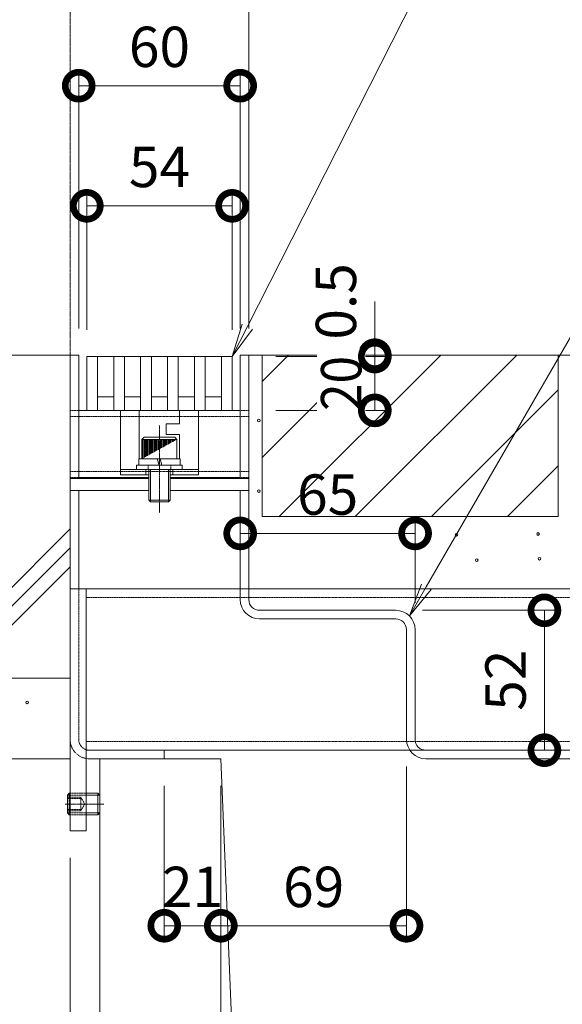
# Model space of a CAD drawing. Extents: x 1128706 to 1132122, y 341728 to 343398.
# Drawn here: x 1131039 to 1131241, y 342010 to 342376 of the extents above; entities that cross this region are included whole.
import ezdxf
from ezdxf import colors
from ezdxf.entities.mleader import LeaderData, LeaderLine
from ezdxf.math import Vec2, Vec3

# ---------------------------------------------------------------- set-up
doc = ezdxf.new("R2010")
doc.units = 0
doc.header["$LTSCALE"] = 0.1
for name, pattern in [('2点鎖線（断面）', [6.773333, 3.386667, -0.846667, 0.423333, -0.846667, 0.423333, -0.846667]), ('中心線（短）', [6.773333, 4.233333, -0.846667, 0.846667, -0.846667]), ('点線（標準）', [1.693333, 0.846667, -0.846667])]:
    doc.linetypes.add(name, pattern=pattern)
doc.layers.get('0').update_dxf_attribs({"lineweight": 9})
doc.layers.get('Defpoints').update_dxf_attribs({"lineweight": 9})
for name, color, linetype, lineweight in [('(K)寸法', 7, 'Continuous', 9), ('(K)引出線', 7, 'Continuous', 9), ('アンカー', 30, 'Continuous', 9), ('スリット蓋', 3, 'Continuous', 9), ('ボルト固定金具類', 6, 'Continuous', 9), ('モルタル', 7, 'Continuous', 9), ('六角穴付止めねじ', 30, 'Continuous', 9), ('敷地境界線', 7, 'Continuous', 9), ('枠', 4, 'Continuous', 9), ('角パイプ（蓋受け）', 211, 'Continuous', 9), ('角パイプ（補強梁）', 211, 'Continuous', 9), ('躯体', 2, 'Continuous', 9), ('Ｕ字溝', 6, 'Continuous', 9)]:
    doc.layers.add(name, color=color, linetype=linetype, lineweight=lineweight)
doc.styles.add('(K)MSゴシック', font='txt')
doc.styles.add('文字_異尺度_H3.0', font='txt', dxfattribs={"height": 3})
doc.dimstyles.new('KAD-1', dxfattribs={"dimtxt": 3, "dimasz": 4, "dimexe": 1, "dimexo": 2, "dimgap": 1, "dimtad": 1, "dimdec": 1, "dimdsep": 46, "dimtxsty": '(K)MSゴシック', "dimblk": 'DOTSMALL', "dimcen": 0, "dimclrd": 7, "dimclre": 256, "dimclrt": 2, "dimadec": 0, "dimazin": 0, "dimtfac": 1, "dimtdec": 1, "dimtmove": 0, "dimatfit": 3, "dimldrblk": 'DOTSMALL', "dimfxl": 1, "dimtfill": 1, "dimlwd": 9, "dimlwe": -1, "dimarcsym": 0})

# ---------------------------------------------------------------- blocks, each defined once
blk = doc.blocks.new('_Open')
at = {"color": 0, "linetype": 'ByBlock', "lineweight": -2}
for p, q in [((-1, 0.167), (0, 0)), ((-1, -0.167), (0, 0)), ((0, 0), (-1, 0))]:
    blk.add_line(p, q, dxfattribs=at)
blk = doc.blocks.new('_DotSmall')
at = {"color": 0, "linetype": 'ByBlock', "const_width": 0.5}
blk.add_lwpolyline([(-0.0625, 0, 1), (0.0625, 0, 1)], format="xyb", close=True, dxfattribs=at)
blk = doc.blocks.new('*D24')
at = {"layer": '(K)寸法', "transparency": 16777216}
for p, q in [((1131188.96, 342156.81), (1131239.21, 342156.81)), ((1131244.21, 342104.82), (1131239.21, 342104.82))]:
    blk.add_line(p, q, dxfattribs=at)
at = {"layer": '(K)寸法', "color": 7, "lineweight": 9, "transparency": 16777216}
blk.add_line((1131234.21, 342156.81), (1131234.21, 342104.82), dxfattribs=at)
at = {"layer": 'Defpoints', "color": 0, "linetype": 'Continuous', "lineweight": 9, "transparency": 16777216}
for p in [(1131178.96, 342156.81), (1131234.21, 342104.82), (1131234.21, 342104.82)]:
    blk.add_point(p, dxfattribs=at)
at = {"layer": '(K)寸法', "color": 7, "linetype": 'Continuous', "lineweight": 9, "transparency": 16777216, "xscale": 20, "yscale": 20, "zscale": 20}
for p, rotation in [((1131234.21, 342156.81), 90), ((1131234.21, 342104.82), 270)]:
    blk.add_blockref('_DotSmall', p, dxfattribs=dict(at, rotation=rotation))
at = {"layer": '(K)寸法', "color": 2, "linetype": 'Continuous', "lineweight": 9, "transparency": 16777216, "insert": (1131221.71, 342130.82), "char_height": 15, "attachment_point": 5, "rotation": 90, "style": '(K)MSゴシック', "bg_fill": 3, "box_fill_scale": 1.1, "bg_fill_color": 256, "bg_fill_true_color": 13158600, "bg_fill_transparency": 0}
blk.add_mtext('52', dxfattribs=at)
blk = doc.blocks.new('*D25')
at = {"layer": '(K)寸法', "transparency": 16777216}
for p, q in [((1131121.16, 342195.39), (1131121.16, 342190.39)), ((1131186.16, 342159.61), (1131186.16, 342190.39))]:
    blk.add_line(p, q, dxfattribs=at)
at = {"layer": '(K)寸法', "color": 7, "lineweight": 9, "transparency": 16777216}
blk.add_line((1131121.16, 342185.39), (1131186.16, 342185.39), dxfattribs=at)
at = {"layer": 'Defpoints', "color": 0, "linetype": 'Continuous', "lineweight": 9, "transparency": 16777216}
for p in [(1131121.16, 342185.39), (1131186.16, 342185.39), (1131186.16, 342149.61)]:
    blk.add_point(p, dxfattribs=at)
at = {"layer": '(K)寸法', "color": 7, "linetype": 'Continuous', "lineweight": 9, "transparency": 16777216, "xscale": 20, "yscale": 20, "zscale": 20, "rotation": 180}
blk.add_blockref('_DotSmall', (1131121.16, 342185.39), dxfattribs=at)
at = {"layer": '(K)寸法', "color": 7, "linetype": 'Continuous', "lineweight": 9, "transparency": 16777216, "xscale": 20, "yscale": 20, "zscale": 20}
blk.add_blockref('_DotSmall', (1131186.16, 342185.39), dxfattribs=at)
at = {"layer": '(K)寸法', "color": 2, "linetype": 'Continuous', "lineweight": 9, "transparency": 16777216, "insert": (1131153.66, 342197.89), "char_height": 15, "attachment_point": 5, "style": '(K)MSゴシック', "bg_fill": 3, "box_fill_scale": 1.1, "bg_fill_color": 256, "bg_fill_true_color": 13158600, "bg_fill_transparency": 0}
blk.add_mtext('65', dxfattribs=at)
blk = doc.blocks.new('*D26')
at = {"layer": '(K)寸法', "transparency": 16777216}
for p, q in [((1131134.36, 342251.12), (1131176.19, 342251.12)), ((1131134.36, 342231.12), (1131176.19, 342231.12))]:
    blk.add_line(p, q, dxfattribs=at)
at = {"layer": '(K)寸法', "color": 7, "lineweight": 9, "transparency": 16777216}
blk.add_line((1131171.19, 342231.12), (1131171.19, 342251.12), dxfattribs=at)
at = {"layer": 'Defpoints', "color": 0, "linetype": 'Continuous', "lineweight": 9, "transparency": 16777216}
for p in [(1131124.36, 342251.12), (1131171.19, 342251.12), (1131124.36, 342231.12)]:
    blk.add_point(p, dxfattribs=at)
at = {"layer": '(K)寸法', "color": 2, "linetype": 'Continuous', "lineweight": 9, "transparency": 16777216, "insert": (1131158.69, 342241.12), "char_height": 15, "attachment_point": 5, "rotation": 90, "style": '(K)MSゴシック', "bg_fill": 3, "box_fill_scale": 1.1, "bg_fill_color": 256, "bg_fill_true_color": 13158600, "bg_fill_transparency": 0}
blk.add_mtext('{\\W0.9;20}', dxfattribs=at)
at = {"layer": '(K)寸法', "color": 7, "linetype": 'Continuous', "lineweight": 9, "transparency": 16777216, "xscale": 20, "yscale": 20, "zscale": 20}
for p, rotation in [((1131171.19, 342251.12), 90), ((1131171.19, 342231.12), 270)]:
    blk.add_blockref('_DotSmall', p, dxfattribs=dict(at, rotation=rotation))
blk = doc.blocks.new('*D27')
at = {"layer": '(K)寸法', "color": 7, "lineweight": 9, "transparency": 16777216}
for p, q in [((1131171.19, 342251.62), (1131171.19, 342271.62)), ((1131171.19, 342251.12), (1131171.19, 342251.62)), ((1131171.19, 342251.12), (1131171.19, 342231.12))]:
    blk.add_line(p, q, dxfattribs=at)
at = {"layer": '(K)寸法', "transparency": 16777216}
for p, q in [((1131134.36, 342251.12), (1131176.19, 342251.12)), ((1131181.19, 342251.62), (1131176.19, 342251.62))]:
    blk.add_line(p, q, dxfattribs=at)
at = {"layer": 'Defpoints', "color": 0, "linetype": 'Continuous', "lineweight": 9, "transparency": 16777216}
for p in [(1131124.36, 342251.12), (1131171.19, 342251.62), (1131171.19, 342251.62)]:
    blk.add_point(p, dxfattribs=at)
at = {"layer": '(K)寸法', "color": 2, "linetype": 'Continuous', "lineweight": 9, "transparency": 16777216, "insert": (1131158.69, 342271.62), "char_height": 15, "attachment_point": 5, "rotation": 90, "style": '(K)MSゴシック', "bg_fill": 3, "box_fill_scale": 1.1, "bg_fill_color": 256, "bg_fill_true_color": 13158600, "bg_fill_transparency": 0}
blk.add_mtext('0.5', dxfattribs=at)
at = {"layer": '(K)寸法', "color": 7, "linetype": 'Continuous', "lineweight": 9, "transparency": 16777216, "xscale": 20, "yscale": 20, "zscale": 20}
for p, rotation in [((1131171.19, 342251.62), 270), ((1131171.19, 342251.12), 90)]:
    blk.add_blockref('_DotSmall', p, dxfattribs=dict(at, rotation=rotation))
blk = doc.blocks.new('*D32')
at = {"layer": '(K)寸法', "transparency": 16777216}
for p, q in [((1131057.96, 342409.71), (1131057.96, 342404.71)), ((1131124.36, 342261.61), (1131124.36, 342404.71))]:
    blk.add_line(p, q, dxfattribs=at)
at = {"layer": '(K)寸法', "color": 7, "lineweight": 9, "transparency": 16777216}
blk.add_line((1131124.36, 342399.71), (1131057.96, 342399.71), dxfattribs=at)
at = {"layer": 'Defpoints', "color": 0, "linetype": 'Continuous', "lineweight": 9, "transparency": 16777216}
for p in [(1131057.96, 342399.71), (1131057.96, 342399.71), (1131124.36, 342251.61)]:
    blk.add_point(p, dxfattribs=at)
at = {"layer": '(K)寸法', "color": 7, "linetype": 'Continuous', "lineweight": 9, "transparency": 16777216, "xscale": 20, "yscale": 20, "zscale": 20, "rotation": 180}
blk.add_blockref('_DotSmall', (1131057.96, 342399.71), dxfattribs=at)
at = {"layer": '(K)寸法', "color": 7, "linetype": 'Continuous', "lineweight": 9, "transparency": 16777216, "xscale": 20, "yscale": 20, "zscale": 20}
blk.add_blockref('_DotSmall', (1131124.36, 342399.71), dxfattribs=at)
at = {"layer": '(K)寸法', "color": 2, "linetype": 'Continuous', "lineweight": 9, "transparency": 16777216, "insert": (1131091.16, 342412.21), "char_height": 15, "attachment_point": 5, "style": '(K)MSゴシック', "bg_fill": 3, "box_fill_scale": 1.1, "bg_fill_color": 256, "bg_fill_true_color": 13158600, "bg_fill_transparency": 0}
blk.add_mtext('66.4', dxfattribs=at)
blk = doc.blocks.new('*D33')
at = {"layer": '(K)寸法', "transparency": 16777216}
for p, q in [((1131064.16, 342261.11), (1131064.16, 342312.15)), ((1131118.16, 342261.11), (1131118.16, 342312.15))]:
    blk.add_line(p, q, dxfattribs=at)
at = {"layer": '(K)寸法', "color": 7, "lineweight": 9, "transparency": 16777216}
blk.add_line((1131064.16, 342307.15), (1131118.16, 342307.15), dxfattribs=at)
at = {"layer": 'Defpoints', "color": 0, "linetype": 'Continuous', "lineweight": 9, "transparency": 16777216}
for p in [(1131118.16, 342307.15), (1131064.16, 342251.11), (1131118.16, 342251.11)]:
    blk.add_point(p, dxfattribs=at)
at = {"layer": '(K)寸法', "color": 7, "linetype": 'Continuous', "lineweight": 9, "transparency": 16777216, "xscale": 20, "yscale": 20, "zscale": 20, "rotation": 180}
blk.add_blockref('_DotSmall', (1131064.16, 342307.15), dxfattribs=at)
at = {"layer": '(K)寸法', "color": 7, "linetype": 'Continuous', "lineweight": 9, "transparency": 16777216, "xscale": 20, "yscale": 20, "zscale": 20}
blk.add_blockref('_DotSmall', (1131118.16, 342307.15), dxfattribs=at)
at = {"layer": '(K)寸法', "color": 2, "linetype": 'Continuous', "lineweight": 9, "transparency": 16777216, "insert": (1131091.16, 342319.65), "char_height": 15, "attachment_point": 5, "style": '(K)MSゴシック', "bg_fill": 3, "box_fill_scale": 1.1, "bg_fill_color": 256, "bg_fill_true_color": 13158600, "bg_fill_transparency": 0}
blk.add_mtext('54', dxfattribs=at)
blk = doc.blocks.new('*D34')
at = {"layer": '(K)寸法', "transparency": 16777216}
for p, q in [((1131061.16, 342261.61), (1131061.16, 342356.79)), ((1131121.16, 342261.61), (1131121.16, 342356.79))]:
    blk.add_line(p, q, dxfattribs=at)
at = {"layer": '(K)寸法', "color": 7, "lineweight": 9, "transparency": 16777216}
blk.add_line((1131061.16, 342351.79), (1131121.16, 342351.79), dxfattribs=at)
at = {"layer": 'Defpoints', "color": 0, "linetype": 'Continuous', "lineweight": 9, "transparency": 16777216}
for p in [(1131121.16, 342351.79), (1131061.16, 342251.61), (1131121.16, 342251.61)]:
    blk.add_point(p, dxfattribs=at)
at = {"layer": '(K)寸法', "color": 7, "linetype": 'Continuous', "lineweight": 9, "transparency": 16777216, "xscale": 20, "yscale": 20, "zscale": 20, "rotation": 180}
blk.add_blockref('_DotSmall', (1131061.16, 342351.79), dxfattribs=at)
at = {"layer": '(K)寸法', "color": 7, "linetype": 'Continuous', "lineweight": 9, "transparency": 16777216, "xscale": 20, "yscale": 20, "zscale": 20}
blk.add_blockref('_DotSmall', (1131121.16, 342351.79), dxfattribs=at)
at = {"layer": '(K)寸法', "color": 2, "linetype": 'Continuous', "lineweight": 9, "transparency": 16777216, "insert": (1131091.16, 342364.29), "char_height": 15, "attachment_point": 5, "style": '(K)MSゴシック', "bg_fill": 3, "box_fill_scale": 1.1, "bg_fill_color": 256, "bg_fill_true_color": 13158600, "bg_fill_transparency": 0}
blk.add_mtext('60', dxfattribs=at)
blk = doc.blocks.new('*D50')
at = {"layer": '(K)寸法', "transparency": 16777216}
for p, q in [((1131064.16, 342261.12), (1131064.16, 342312.15)), ((1131118.16, 342261.12), (1131118.16, 342312.15))]:
    blk.add_line(p, q, dxfattribs=at)
at = {"layer": '(K)寸法', "color": 7, "lineweight": 9, "transparency": 16777216}
blk.add_line((1131064.16, 342307.15), (1131118.16, 342307.15), dxfattribs=at)
at = {"layer": 'Defpoints', "color": 0, "linetype": 'Continuous', "lineweight": 9, "transparency": 16777216}
for p in [(1131118.16, 342307.15), (1131064.16, 342251.12), (1131118.16, 342251.12)]:
    blk.add_point(p, dxfattribs=at)
at = {"layer": '(K)寸法', "color": 7, "linetype": 'Continuous', "lineweight": 9, "transparency": 16777216, "xscale": 20, "yscale": 20, "zscale": 20, "rotation": 180}
blk.add_blockref('_DotSmall', (1131064.16, 342307.15), dxfattribs=at)
at = {"layer": '(K)寸法', "color": 7, "linetype": 'Continuous', "lineweight": 9, "transparency": 16777216, "xscale": 20, "yscale": 20, "zscale": 20}
blk.add_blockref('_DotSmall', (1131118.16, 342307.15), dxfattribs=at)
at = {"layer": '(K)寸法', "color": 2, "linetype": 'Continuous', "lineweight": 9, "transparency": 16777216, "insert": (1131091.16, 342319.65), "char_height": 15, "attachment_point": 5, "style": '(K)MSゴシック', "bg_fill": 3, "box_fill_scale": 1.1, "bg_fill_color": 256, "bg_fill_true_color": 13158600, "bg_fill_transparency": 0}
blk.add_mtext('54', dxfattribs=at)
blk = doc.blocks.new('*D56')
at = {"layer": '(K)寸法', "transparency": 16777216}
for p, q in [((1131182.96, 342098.82), (1131182.96, 342034.57)), ((1131113.96, 342091.62), (1131113.96, 342034.57))]:
    blk.add_line(p, q, dxfattribs=at)
at = {"layer": '(K)寸法', "color": 7, "lineweight": 9, "transparency": 16777216}
blk.add_line((1131182.96, 342039.57), (1131113.96, 342039.57), dxfattribs=at)
at = {"layer": 'Defpoints', "color": 0, "lineweight": 9, "transparency": 16777216}
for p in [(1131182.96, 342108.82), (1131113.96, 342101.62), (1131113.96, 342039.57)]:
    blk.add_point(p, dxfattribs=at)
at = {"layer": '(K)寸法', "color": 7, "lineweight": 9, "transparency": 16777216, "xscale": 20, "yscale": 20, "zscale": 20, "rotation": 180}
blk.add_blockref('_DotSmall', (1131113.96, 342039.57), dxfattribs=at)
at = {"layer": '(K)寸法', "color": 7, "lineweight": 9, "transparency": 16777216, "xscale": 20, "yscale": 20, "zscale": 20}
blk.add_blockref('_DotSmall', (1131182.96, 342039.57), dxfattribs=at)
at = {"layer": '(K)寸法', "color": 2, "lineweight": 9, "transparency": 16777216, "insert": (1131148.46, 342052.07), "char_height": 15, "attachment_point": 5, "style": '(K)MSゴシック', "bg_fill": 3, "box_fill_scale": 1.1, "bg_fill_color": 256, "bg_fill_true_color": 13158600, "bg_fill_transparency": 0}
blk.add_mtext('69', dxfattribs=at)
blk = doc.blocks.new('*D57')
at = {"layer": '(K)寸法', "transparency": 16777216}
for p, q in [((1131092.96, 342091.62), (1131092.96, 342034.57)), ((1131113.96, 342091.62), (1131113.96, 342034.57))]:
    blk.add_line(p, q, dxfattribs=at)
at = {"layer": '(K)寸法', "color": 7, "lineweight": 9, "transparency": 16777216}
blk.add_line((1131113.96, 342039.57), (1131092.96, 342039.57), dxfattribs=at)
at = {"layer": 'Defpoints', "color": 0, "lineweight": 9, "transparency": 16777216}
for p in [(1131092.96, 342101.62), (1131113.96, 342101.62), (1131092.96, 342039.57)]:
    blk.add_point(p, dxfattribs=at)
at = {"layer": '(K)寸法', "color": 2, "lineweight": 9, "transparency": 16777216, "insert": (1131103.46, 342052.07), "char_height": 15, "attachment_point": 5, "style": '(K)MSゴシック', "bg_fill": 3, "box_fill_scale": 1.1, "bg_fill_color": 256, "bg_fill_true_color": 13158600, "bg_fill_transparency": 0}
blk.add_mtext('21', dxfattribs=at)
at = {"layer": '(K)寸法', "color": 7, "lineweight": 9, "transparency": 16777216, "xscale": 20, "yscale": 20, "zscale": 20, "rotation": 180}
blk.add_blockref('_DotSmall', (1131092.96, 342039.57), dxfattribs=at)
at = {"layer": '(K)寸法', "color": 7, "lineweight": 9, "transparency": 16777216, "xscale": 20, "yscale": 20, "zscale": 20}
blk.add_blockref('_DotSmall', (1131113.96, 342039.57), dxfattribs=at)
blk = doc.blocks.new('*D58')
at = {"layer": '(K)寸法', "transparency": 16777216}
for p, q in [((1131057.96, 342064.82), (1131057.96, 341945.69)), ((1131068.96, 341960.69), (1131068.96, 341955.69))]:
    blk.add_line(p, q, dxfattribs=at)
at = {"layer": '(K)寸法', "color": 7, "lineweight": 9, "transparency": 16777216}
blk.add_line((1131068.96, 341950.69), (1131057.96, 341950.69), dxfattribs=at)
at = {"layer": 'Defpoints', "color": 0, "lineweight": 9, "transparency": 16777216}
for p in [(1131057.96, 342074.82), (1131057.96, 341950.69), (1131068.96, 341950.69)]:
    blk.add_point(p, dxfattribs=at)
at = {"layer": '(K)寸法', "color": 7, "lineweight": 9, "transparency": 16777216, "xscale": 20, "yscale": 20, "zscale": 20}
blk.add_blockref('_DotSmall', (1131068.96, 341950.69), dxfattribs=at)
at = {"layer": '(K)寸法', "color": 2, "lineweight": 9, "transparency": 16777216, "insert": (1131039.91, 341963.19), "char_height": 15, "attachment_point": 5, "style": '(K)MSゴシック', "bg_fill": 3, "box_fill_scale": 1.1, "bg_fill_color": 256, "bg_fill_true_color": 13158600, "bg_fill_transparency": 0}
blk.add_mtext('11', dxfattribs=at)
at = {"layer": '(K)寸法', "color": 7, "lineweight": 9, "transparency": 16777216, "xscale": 20, "yscale": 20, "zscale": 20, "rotation": 180}
blk.add_blockref('_DotSmall', (1131057.96, 341950.69), dxfattribs=at)
blk = doc.blocks.new('*D59')
at = {"layer": '(K)寸法', "transparency": 16777216}
for p, q in [((1131113.96, 342091.62), (1131113.96, 341945.69)), ((1131068.96, 341960.69), (1131068.96, 341955.69))]:
    blk.add_line(p, q, dxfattribs=at)
at = {"layer": '(K)寸法', "color": 7, "lineweight": 9, "transparency": 16777216}
blk.add_line((1131068.96, 341950.69), (1131113.96, 341950.69), dxfattribs=at)
at = {"layer": 'Defpoints', "color": 0, "lineweight": 9, "transparency": 16777216}
for p in [(1131113.96, 342101.62), (1131068.96, 341950.69), (1131113.96, 341950.69)]:
    blk.add_point(p, dxfattribs=at)
at = {"layer": '(K)寸法', "color": 7, "lineweight": 9, "transparency": 16777216, "xscale": 20, "yscale": 20, "zscale": 20, "rotation": 180}
blk.add_blockref('_DotSmall', (1131068.96, 341950.69), dxfattribs=at)
at = {"layer": '(K)寸法', "color": 7, "lineweight": 9, "transparency": 16777216, "xscale": 20, "yscale": 20, "zscale": 20}
blk.add_blockref('_DotSmall', (1131113.96, 341950.69), dxfattribs=at)
at = {"layer": '(K)寸法', "color": 2, "lineweight": 9, "transparency": 16777216, "insert": (1131091.46, 341963.19), "char_height": 15, "attachment_point": 5, "style": '(K)MSゴシック', "bg_fill": 3, "box_fill_scale": 1.1, "bg_fill_color": 256, "bg_fill_true_color": 13158600, "bg_fill_transparency": 0}
blk.add_mtext('45', dxfattribs=at)
blk = doc.blocks.new('*D60')
at = {"layer": '(K)寸法', "transparency": 16777216}
for p, q in [((1131113.96, 342091.62), (1131113.96, 341945.69)), ((1131353.96, 342091.62), (1131353.96, 341945.69))]:
    blk.add_line(p, q, dxfattribs=at)
at = {"layer": '(K)寸法', "color": 7, "lineweight": 9, "transparency": 16777216}
blk.add_line((1131113.96, 341950.69), (1131353.96, 341950.69), dxfattribs=at)
at = {"layer": 'Defpoints', "color": 0, "lineweight": 9, "transparency": 16777216}
for p in [(1131113.96, 342101.62), (1131353.96, 342101.62), (1131353.96, 341950.69)]:
    blk.add_point(p, dxfattribs=at)
at = {"layer": '(K)寸法', "color": 7, "lineweight": 9, "transparency": 16777216, "xscale": 20, "yscale": 20, "zscale": 20, "rotation": 180}
blk.add_blockref('_DotSmall', (1131113.96, 341950.69), dxfattribs=at)
at = {"layer": '(K)寸法', "color": 7, "lineweight": 9, "transparency": 16777216, "xscale": 20, "yscale": 20, "zscale": 20}
blk.add_blockref('_DotSmall', (1131353.96, 341950.69), dxfattribs=at)
at = {"layer": '(K)寸法', "color": 2, "lineweight": 9, "transparency": 16777216, "insert": (1131233.96, 341976.41), "char_height": 15, "attachment_point": 5, "style": '(K)MSゴシック', "bg_fill": 3, "box_fill_scale": 1.1, "bg_fill_color": 256, "bg_fill_true_color": 13158600, "bg_fill_transparency": 0}
blk.add_mtext('みぞ幅\\P240', dxfattribs=at)

msp = doc.modelspace()

# ---------------------------------------------------------------- linework, layer by layer
at = {"layer": 'アンカー', "color": 30, "linetype": 'Continuous', "lineweight": 9}
for p, q in [((1131057.96, 342164.82), (1131057.96, 342074.82)), ((1131057.96, 342164.82), (1131063.92, 342164.82)), ((1131063.96, 342164.82), (1131063.96, 342074.82)), ((1131057.96, 342074.82), (1131063.96, 342074.82))]:
    msp.add_line(p, q, dxfattribs=at)
at = {"layer": 'スリット蓋', "color": 3, "linetype": 'Continuous', "lineweight": 9}
for p, q in [((1131074.16, 342236.12), (1131068.16, 342236.12)), ((1131084.16, 342236.12), (1131078.16, 342236.12)), ((1131094.16, 342236.12), (1131088.16, 342236.12)), ((1131104.16, 342236.12), (1131098.16, 342236.12)), ((1131114.16, 342236.12), (1131108.16, 342236.12)), ((1131118.16, 342231.11), (1131064.16, 342231.11))]:
    msp.add_line(p, q, dxfattribs=at)
at = {"layer": 'ボルト固定金具類', "color": 2, "linetype": 'Continuous', "lineweight": 9}
for p, q in [((1131076.66, 342231.11), (1131076.66, 342207.12)), ((1131076.66, 342231.11), (1131105.66, 342231.11)), ((1131105.66, 342231.11), (1131105.66, 342207.12)), ((1131087.16, 342209.11), (1131076.66, 342209.11)), ((1131086.16, 342209.11), (1131086.16, 342207.12)), ((1131105.66, 342209.11), (1131095.16, 342209.11)), ((1131096.16, 342209.11), (1131096.16, 342207.12)), ((1131057.96, 342205.81), (1131087.16, 342205.81)), ((1131076.66, 342207.12), (1131087.16, 342207.12)), ((1131087.16, 342205.81), (1131087.16, 342201.31)), ((1131087.16, 342205.81), (1131087.16, 342201.31)), ((1131095.16, 342207.12), (1131105.66, 342207.12)), ((1131095.16, 342205.81), (1131095.16, 342201.31)), ((1131095.16, 342205.81), (1131124.36, 342205.81)), ((1131095.16, 342205.81), (1131095.16, 342201.31)), ((1131095.16, 342205.81), (1131095.16, 342201.31)), ((1131057.96, 342201.31), (1131087.16, 342201.31)), ((1131095.16, 342201.31), (1131124.36, 342201.31))]:
    msp.add_line(p, q, dxfattribs=at)
at = {"layer": 'ボルト固定金具類', "color": 7, "linetype": 'Continuous', "lineweight": 9}
for p, q in [((1131083.68, 342231.11), (1131083.68, 342213.11)), ((1131083.68, 342231.11), (1131098.65, 342231.11)), ((1131098.65, 342226.11), (1131098.65, 342231.11)), ((1131093.65, 342222.11), (1131093.65, 342226.11)), ((1131093.65, 342226.11), (1131098.65, 342226.11)), ((1131093.65, 342222.11), (1131098.65, 342222.11)), ((1131098.65, 342213.11), (1131098.65, 342222.11))]:
    msp.add_line(p, q, dxfattribs=at)
at = {"layer": 'ボルト固定金具類', "color": 7, "linetype": '中心線（短）', "lineweight": 9}
msp.add_line((1131091.16, 342225.44), (1131091.16, 342192.96), dxfattribs=at)
at = {"layer": 'ボルト固定金具類', "color": 6, "linetype": 'Continuous', "lineweight": 9}
for p, q in [((1131084.66, 342220.31), (1131085.46, 342221.11)), ((1131084.66, 342220.31), (1131097.66, 342220.31)), ((1131084.66, 342220.31), (1131084.66, 342213.11)), ((1131084.76, 342220.31), (1131084.76, 342213.17)), ((1131085.16, 342220.31), (1131085.16, 342213.39)), ((1131085.46, 342221.11), (1131096.86, 342221.11)), ((1131085.56, 342220.31), (1131085.56, 342213.61)), ((1131085.96, 342220.31), (1131085.96, 342213.83)), ((1131086.36, 342220.31), (1131086.36, 342214.06)), ((1131086.76, 342220.31), (1131086.76, 342214.28)), ((1131087.16, 342220.31), (1131087.16, 342214.5)), ((1131087.56, 342220.31), (1131087.56, 342214.72)), ((1131087.96, 342220.31), (1131087.96, 342214.94)), ((1131088.36, 342220.31), (1131088.36, 342215.16)), ((1131088.76, 342220.31), (1131088.76, 342215.39)), ((1131089.16, 342220.31), (1131089.16, 342215.61)), ((1131089.56, 342220.31), (1131089.56, 342215.83)), ((1131089.96, 342220.31), (1131089.96, 342216.05)), ((1131090.36, 342220.31), (1131090.36, 342216.27)), ((1131090.76, 342220.31), (1131090.76, 342216.49)), ((1131091.56, 342220.31), (1131091.56, 342216.94)), ((1131091.96, 342220.31), (1131091.96, 342217.16)), ((1131092.36, 342220.31), (1131092.36, 342217.38)), ((1131092.76, 342220.31), (1131092.76, 342217.6)), ((1131093.16, 342220.31), (1131093.16, 342217.82)), ((1131093.56, 342220.31), (1131093.56, 342218.04)), ((1131093.96, 342220.31), (1131093.96, 342218.27)), ((1131094.36, 342220.31), (1131094.36, 342218.49)), ((1131094.76, 342220.31), (1131094.76, 342218.71)), ((1131095.16, 342220.31), (1131095.16, 342218.93)), ((1131095.56, 342220.31), (1131095.56, 342219.15)), ((1131095.96, 342220.31), (1131095.96, 342219.37)), ((1131096.36, 342220.31), (1131096.36, 342219.59)), ((1131096.76, 342220.31), (1131096.76, 342219.82)), ((1131097.66, 342220.31), (1131096.86, 342221.11)), ((1131097.16, 342220.31), (1131097.16, 342220.04)), ((1131097.56, 342220.31), (1131097.56, 342220.26)), ((1131097.66, 342220.31), (1131097.66, 342213.11)), ((1131098.86, 342213.11), (1131083.46, 342213.11)), ((1131083.46, 342213.11), (1131083.46, 342210.71)), ((1131083.68, 342213.11), (1131098.65, 342213.11)), ((1131084.66, 342213.11), (1131097.66, 342213.11)), ((1131090.37, 342213.11), (1131091.04, 342210.71)), ((1131091.41, 342213.11), (1131092.08, 342210.71)), ((1131098.86, 342213.11), (1131098.86, 342210.71)), ((1131082.66, 342210.71), (1131082.66, 342209.11)), ((1131082.66, 342210.71), (1131099.66, 342210.71)), ((1131082.66, 342209.11), (1131099.66, 342209.11)), ((1131098.86, 342210.71), (1131083.46, 342210.71)), ((1131087.16, 342209.11), (1131087.16, 342197.79)), ((1131087.84, 342209.11), (1131087.84, 342197.11)), ((1131094.48, 342209.11), (1131094.48, 342197.11)), ((1131095.16, 342209.11), (1131095.16, 342197.79)), ((1131099.66, 342210.71), (1131099.66, 342209.11)), ((1131087.16, 342197.79), (1131095.16, 342197.79)), ((1131087.84, 342197.11), (1131087.16, 342197.79)), ((1131087.84, 342197.11), (1131094.48, 342197.11)), ((1131094.48, 342197.11), (1131095.16, 342197.79))]:
    msp.add_line(p, q, dxfattribs=at)
at = {"layer": 'ボルト固定金具類', "color": 6, "linetype": '点線（標準）', "lineweight": 9}
for p, q in [((1131086.96, 342210.71), (1131086.96, 342209.11)), ((1131095.36, 342210.71), (1131095.36, 342209.11))]:
    msp.add_line(p, q, dxfattribs=at)
at = {"layer": 'ボルト固定金具類', "color": 2, "lineweight": 9}
for p, q in [((1131057.96, 342205.81), (1131057.96, 342201.31)), ((1131124.36, 342205.81), (1131124.36, 342201.31))]:
    msp.add_line(p, q, dxfattribs=at)
at = {"layer": 'モルタル', "color": 7, "linetype": 'Continuous', "lineweight": 9}
for centre in [(1131128.12, 342227.34), (1131128.12, 342201.15), (1131201.59, 342184.91), (1131231.84, 342185.17), (1131232.37, 342176), (1131209.05, 342175.48), (1131042.04, 342122.6)]:
    msp.add_circle(centre, 0.5, dxfattribs=at)
at = {"layer": '六角穴付止めねじ', "color": 30, "linetype": 'Continuous', "lineweight": 9}
for p, q in [((1131056.96, 342088.14), (1131057.64, 342088.82)), ((1131057.96, 342088.82), (1131057.64, 342088.82)), ((1131063.96, 342088.82), (1131068.28, 342088.82)), ((1131068.28, 342088.82), (1131068.28, 342080.82)), ((1131068.28, 342088.82), (1131068.94, 342088.16)), ((1131056.96, 342088.14), (1131056.96, 342081.49)), ((1131056.96, 342088.14), (1131057.96, 342088.14)), ((1131063.96, 342088.14), (1131068.96, 342088.14)), ((1131068.96, 342088.14), (1131068.96, 342081.49)), ((1131056.96, 342081.49), (1131057.64, 342080.82)), ((1131056.96, 342081.49), (1131057.96, 342081.49)), ((1131063.96, 342081.49), (1131068.96, 342081.49)), ((1131068.28, 342080.82), (1131068.96, 342081.49)), ((1131057.96, 342080.82), (1131057.64, 342080.82)), ((1131068.28, 342080.82), (1131063.96, 342080.82))]:
    msp.add_line(p, q, dxfattribs=at)
at = {"layer": '六角穴付止めねじ', "color": 30, "linetype": '点線（標準）', "lineweight": 9}
for p, q in [((1131057.64, 342088.82), (1131057.64, 342080.82)), ((1131057.96, 342088.82), (1131063.96, 342088.82)), ((1131056.96, 342087.32), (1131061.96, 342087.32)), ((1131056.96, 342086.82), (1131061.96, 342086.82)), ((1131057.96, 342088.14), (1131063.96, 342088.14)), ((1131061.96, 342087.32), (1131061.96, 342082.32)), ((1131061.96, 342087.32), (1131063.4, 342084.82)), ((1131061.96, 342082.32), (1131063.4, 342084.82)), ((1131056.96, 342082.82), (1131061.96, 342082.82)), ((1131056.96, 342082.32), (1131061.96, 342082.32)), ((1131057.96, 342081.49), (1131063.96, 342081.49)), ((1131057.96, 342080.82), (1131063.96, 342080.82))]:
    msp.add_line(p, q, dxfattribs=at)
at = {"layer": '六角穴付止めねじ', "color": 7, "linetype": '中心線（短）', "lineweight": 9}
msp.add_line((1131056.14, 342084.82), (1131070.51, 342084.82), dxfattribs=at)
at = {"layer": '枠', "color": 4, "linetype": 'Continuous', "lineweight": 9}
for p, q in [((1131061.16, 342164.82), (1131061.16, 342201.31)), ((1131121.16, 342160.81), (1131121.16, 342201.31)), ((1131065.16, 342104.82), (1131092.96, 342104.82)), ((1131092.96, 342104.82), (1131092.96, 342101.62)), ((1131065.16, 342101.62), (1131092.96, 342101.62))]:
    msp.add_line(p, q, dxfattribs=at)
at = {"layer": '枠', "color": 4, "linetype": '点線（標準）', "lineweight": 9}
for p, q in [((1131057.96, 342108.82), (1131057.96, 342164.82)), ((1131061.16, 342108.82), (1131061.16, 342164.82))]:
    msp.add_line(p, q, dxfattribs=at)
at = {"layer": '枠', "color": 4, "linetype": 'Continuous', "lineweight": 9}
for centre, radius, start in [((1131128.36, 342160.81), 7.2, 180), ((1131128.36, 342160.81), 4, 180), ((1131065.16, 342108.82), 4, 252.5424), ((1131065.16, 342108.82), 7.2, 260.4059)]:
    msp.add_arc(centre, radius, start, 270, dxfattribs=at)
at = {"layer": '枠', "color": 4, "linetype": '点線（標準）', "lineweight": 9}
for radius, end in [(7.2, 260.4059), (4, 252.5424)]:
    msp.add_arc((1131065.16, 342108.82), radius, 180, end, dxfattribs=at)
at = {"layer": '角パイプ（蓋受け）', "color": 211, "linetype": '点線（標準）', "lineweight": 9}
for p, q in [((1131057.96, 342231.11), (1131061.16, 342231.11)), ((1131121.16, 342231.11), (1131124.36, 342231.11)), ((1131057.96, 342228.82), (1131124.36, 342228.82)), ((1131057.96, 342208.42), (1131124.36, 342208.42)), ((1131057.96, 342206.12), (1131061.16, 342206.12)), ((1131121.16, 342206.12), (1131124.36, 342206.12))]:
    msp.add_line(p, q, dxfattribs=at)
at = {"layer": '角パイプ（蓋受け）', "color": 211, "lineweight": 9}
for p, q in [((1131057.96, 342231.11), (1131057.96, 342206.12)), ((1131124.36, 342231.11), (1131124.36, 342206.12))]:
    msp.add_line(p, q, dxfattribs=at)
at = {"layer": '角パイプ（蓋受け）', "color": 211, "linetype": 'Continuous', "lineweight": 9}
for p, q in [((1131061.16, 342231.11), (1131121.16, 342231.11)), ((1131061.16, 342206.12), (1131087.16, 342206.12)), ((1131095.16, 342206.12), (1131121.16, 342206.12))]:
    msp.add_line(p, q, dxfattribs=at)
at = {"layer": '角パイプ（補強梁）', "color": 211, "linetype": 'Continuous', "lineweight": 9}
msp.add_line((1131063.96, 342164.82), (1131063.96, 342104.82), dxfattribs=at)
at = {"layer": '躯体', "color": 2, "linetype": 'Continuous', "lineweight": 9}
for p, q in [((1131135.67, 342191.62), (1131195.67, 342251.61)), ((1131163.95, 342191.62), (1131223.95, 342251.61)), ((1131239.36, 342251.61), (1131239.36, 342191.62)), ((1131192.24, 342191.62), (1131239.36, 342238.74)), ((1131220.52, 342191.62), (1131239.36, 342210.45)), ((1131129.36, 342191.62), (1131239.36, 342191.62)), ((1131002.43, 342131.62), (1131057.96, 342187.15)), ((1131009.5, 342131.62), (1131057.96, 342180.08)), ((1131016.57, 342131.62), (1131057.96, 342173.01)), ((1130937.96, 342131.62), (1131057.96, 342131.62)), ((1130937.94, 342101.62), (1131057.94, 342101.62))]:
    msp.add_line(p, q, dxfattribs=at)
at = {"layer": 'Ｕ字溝', "color": 6, "linetype": 'Continuous', "lineweight": 9}
for p, q in [((1131113.96, 342101.62), (1131068.96, 342101.62)), ((1131068.96, 341856.62), (1131068.96, 342101.62)), ((1131121.96, 341909.53), (1131113.96, 342101.62))]:
    msp.add_line(p, q, dxfattribs=at)

# ---------------------------------------------------------------- leaders
at = {"layer": '(K)引出線', "color": 7, "linetype": 'Continuous'}
ml = msp.add_multileader_mtext('Standard', dxfattribs=at)
ml.set_content('スリット蓋：VSMQL-0620 P=10', color=2, style='文字_異尺度_H3.0')
ml.set_leader_properties(color=7, linetype='Continuous', lineweight=13)
ml.set_arrow_properties(name='OPEN')
ml.build(insert=Vec2(0, 0))
ml.multileader.update_dxf_attribs({"has_dogleg": 0, "text_left_attachment_type": 5, "text_right_attachment_type": 5, "text_top_attachment_type": 10, "text_bottom_attachment_type": 10, "arrow_head_size": 12.5, "scale": 5})
ctx = ml.context
ctx.base_point, ctx.scale, ctx.char_height, ctx.arrow_head_size, ctx.landing_gap_size, ctx.plane_origin = Vec3(1131193.6, 342399.71), 5, 15, 12.5, 5, Vec3(1131225.84, 342471.71)
ctx.left_attachment, ctx.right_attachment, ctx.top_attachment, ctx.bottom_attachment = 5, 5, 10, 10
notes = []
notes.append((ctx, [(0, (1, 1, 0), (1131153.6, 342399.71), (1, 0), 40, [(0, [(1131118.16, 342251.11)], 0, [])])]))
ctx.mtext.insert, ctx.mtext.flow_direction = Vec3(1131198.6, 342418.4), 5
ml = msp.add_multileader_mtext('Standard', dxfattribs=at)
ml.set_content('枠：BKITL-R5S-2420\u3000S=60', color=2, style='文字_異尺度_H3.0')
ml.set_leader_properties(color=7, linetype='Continuous', lineweight=13)
ml.set_arrow_properties(name='OPEN')
ml.build(insert=Vec2(0, 0))
ml.multileader.update_dxf_attribs({"has_dogleg": 0, "text_left_attachment_type": 5, "text_right_attachment_type": 5, "text_top_attachment_type": 10, "text_bottom_attachment_type": 10, "arrow_head_size": 12.5, "scale": 5})
ctx = ml.context
ctx.base_point, ctx.scale, ctx.char_height, ctx.arrow_head_size, ctx.landing_gap_size, ctx.plane_origin = Vec3(1131303.75, 342362.03), 5, 15, 12.5, 5, Vec3(1131341.11, 342366.79)
ctx.left_attachment, ctx.right_attachment, ctx.top_attachment, ctx.bottom_attachment = 5, 5, 10, 10
notes.append((ctx, [(0, (1, 1, 0), (1131263.75, 342362.03), (1, 0), 40, [(0, [(1131184.05, 342154.71)], 0, [])])]))
ctx.mtext.insert, ctx.mtext.flow_direction = Vec3(1131308.75, 342380.79), 5
for ctx, leaders in notes:
    for number, flags, end, landing, length, lines in leaders:
        leader = LeaderData()
        leader.index, (leader.has_last_leader_line, leader.has_dogleg_vector, leader.attachment_direction) = number, flags
        leader.last_leader_point, leader.dogleg_vector, leader.dogleg_length = Vec3(end), Vec3(landing), length
        for number, points, colour, breaks in lines:
            line = LeaderLine()
            line.index, line.vertices, line.color, line.breaks = number, Vec3.list(points), colors.encode_raw_color(colour), breaks
            leader.lines.append(line)
        ctx.leaders.append(leader)

# ---------------------------------------------------------------- next in the draw order: dimensions: what is measured, and where the dimension line sits
at = {"layer": '(K)寸法', "linetype": 'Continuous', "lineweight": 9}
dim = msp.add_linear_dim(base=(1131057.96, 342399.71), p1=(1131124.36, 342251.61), p2=(1131057.96, 342399.71), dimstyle='KAD-1', dxfattribs=at)
dim.commit()
dim.dimension.update_dxf_attribs({"geometry": '*D32', "text_midpoint": (1131091.16, 342412.21)})
dim = msp.add_linear_dim(base=(1131234.21, 342104.82), p1=(1131178.96, 342156.81), p2=(1131234.21, 342104.82), angle=90, dimstyle='KAD-1', dxfattribs=at)
dim.commit()
dim.dimension.update_dxf_attribs({"geometry": '*D24', "text_midpoint": (1131221.71, 342130.82)})
at = {"layer": '(K)寸法', "color": 211, "lineweight": 9}
dim = msp.add_linear_dim(base=(1131057.96, 341950.69), p1=(1131068.96, 341950.69), p2=(1131057.96, 342074.82), dimstyle='KAD-1', override={"dimtmove": 1}, dxfattribs=at)
dim.commit()
dim.dimension.update_dxf_attribs({"geometry": '*D58', "text_midpoint": (1131039.91, 341950.69), "dimtype": 160})

# ---------------------------------------------------------------- next in the draw order: linework, layer by layer
at = {"layer": '枠', "color": 4, "linetype": 'Continuous', "lineweight": 9}
for p, q in [((1131178.96, 342156.81), (1131128.36, 342156.81)), ((1131128.36, 342153.61), (1131178.96, 342153.61)), ((1131182.96, 342108.82), (1131182.96, 342149.61)), ((1131186.16, 342149.61), (1131186.16, 342108.82)), ((1131190.16, 342104.82), (1131398.96, 342104.82)), ((1131190.16, 342101.62), (1131398.96, 342101.62))]:
    msp.add_line(p, q, dxfattribs=at)
for centre, radius, start, end in [((1131178.96, 342149.61), 7.2, 0, 90), ((1131178.96, 342149.61), 4, 0, 90), ((1131190.16, 342108.82), 7.2, 180, 270), ((1131190.16, 342108.82), 4, 180, 270)]:
    msp.add_arc(centre, radius, start, end, dxfattribs=at)
at = {"layer": '角パイプ（補強梁）', "color": 211, "linetype": 'Continuous', "lineweight": 9}
for p, q in [((1131063.96, 342164.82), (1131403.96, 342164.82)), ((1131403.96, 342104.82), (1131063.96, 342104.82))]:
    msp.add_line(p, q, dxfattribs=at)
at = {"layer": '角パイプ（補強梁）', "color": 211, "linetype": '点線（標準）', "lineweight": 9}
for p, q in [((1131063.96, 342161.62), (1131403.96, 342161.62)), ((1131063.96, 342108.02), (1131403.96, 342108.02))]:
    msp.add_line(p, q, dxfattribs=at)
at = {"layer": '躯体', "color": 2, "linetype": 'Continuous', "lineweight": 9}
for p, q in [((1131129.36, 342251.61), (1131129.36, 342191.62)), ((1131129.36, 342241.88), (1131139.1, 342251.61)), ((1131129.36, 342213.59), (1131167.38, 342251.61))]:
    msp.add_line(p, q, dxfattribs=at)

# ---------------------------------------------------------------- next in the draw order: dimensions: what is measured, and where the dimension line sits
at = {"layer": '(K)寸法', "linetype": 'Continuous', "lineweight": 9}
dim = msp.add_linear_dim(base=(1131118.16, 342307.15), p1=(1131064.16, 342251.11), p2=(1131118.16, 342251.11), dimstyle='KAD-1', dxfattribs=at)
dim.commit()
dim.dimension.update_dxf_attribs({"geometry": '*D33', "text_midpoint": (1131091.16, 342319.65)})

# ---------------------------------------------------------------- next in the draw order: dimensions: what is measured, and where the dimension line sits
dim = msp.add_linear_dim(base=(1131121.16, 342351.79), p1=(1131061.16, 342251.61), p2=(1131121.16, 342251.61), dimstyle='KAD-1', dxfattribs=at)
dim.commit()
dim.dimension.update_dxf_attribs({"geometry": '*D34', "text_midpoint": (1131091.16, 342364.29)})
at = {"layer": '(K)寸法', "color": 211, "lineweight": 9}
dim = msp.add_linear_dim(base=(1131113.96, 342039.57), p1=(1131182.96, 342108.82), p2=(1131113.96, 342101.62), dimstyle='KAD-1', dxfattribs=at)
dim.commit()
dim.dimension.update_dxf_attribs({"geometry": '*D56', "text_midpoint": (1131148.46, 342052.07)})

# ---------------------------------------------------------------- next in the draw order: linework, layer by layer
at = {"layer": 'スリット蓋', "color": 3, "linetype": 'Continuous', "lineweight": 9}
for p, q in [((1131064.16, 342251.11), (1131064.16, 342231.11)), ((1131064.16, 342251.11), (1131118.16, 342251.11)), ((1131068.16, 342251.11), (1131068.16, 342231.11)), ((1131074.16, 342251.11), (1131074.16, 342231.11)), ((1131078.16, 342251.11), (1131078.16, 342231.11)), ((1131084.16, 342251.11), (1131084.16, 342231.11)), ((1131088.16, 342251.11), (1131088.16, 342231.11)), ((1131094.16, 342251.11), (1131094.16, 342231.11)), ((1131098.16, 342251.11), (1131098.16, 342231.11)), ((1131104.16, 342251.11), (1131104.16, 342231.11)), ((1131108.16, 342251.11), (1131108.16, 342231.11)), ((1131114.16, 342251.11), (1131114.16, 342231.11)), ((1131118.16, 342251.11), (1131118.16, 342231.11))]:
    msp.add_line(p, q, dxfattribs=at)
at = {"layer": '枠', "color": 4, "linetype": 'Continuous', "lineweight": 9}
for p, q in [((1131057.96, 342164.82), (1131057.96, 342251.61)), ((1131057.96, 342251.61), (1131061.16, 342251.61)), ((1131061.16, 342205.81), (1131061.16, 342251.61)), ((1131121.16, 342205.81), (1131121.16, 342251.61)), ((1131121.16, 342251.61), (1131124.36, 342251.61)), ((1131124.36, 342160.81), (1131124.36, 342251.61))]:
    msp.add_line(p, q, dxfattribs=at)

# ---------------------------------------------------------------- next in the draw order: dimensions: what is measured, and where the dimension line sits
at = {"layer": '(K)寸法', "color": 211, "lineweight": 9}
dim = msp.add_linear_dim(base=(1131092.96, 342039.57), p1=(1131113.96, 342101.62), p2=(1131092.96, 342101.62), dimstyle='KAD-1', override={"dimtmove": 1}, dxfattribs=at)
dim.commit()
dim.dimension.update_dxf_attribs({"geometry": '*D57', "text_midpoint": (1131103.46, 342039.57), "dimtype": 160})

# ---------------------------------------------------------------- next in the draw order: dimensions: what is measured, and where the dimension line sits
at = {"layer": '(K)寸法', "linetype": 'Continuous', "lineweight": 9}
for base, p1, p2, picture, middle in [((1131118.16, 342307.15), (1131064.16, 342251.11), (1131118.16, 342251.11), '*D50', (1131091.16, 342319.65)), ((1131186.16, 342185.39), (1131121.16, 342185.39), (1131186.16, 342149.61), '*D25', (1131153.66, 342197.89))]:
    dim = msp.add_linear_dim(base=base, p1=p1, p2=p2, dimstyle='KAD-1', dxfattribs=at)
    dim.commit()
    dim.dimension.update_dxf_attribs({"geometry": picture, "text_midpoint": middle})
at = {"layer": '(K)寸法', "color": 211, "lineweight": 9}
dim = msp.add_linear_dim(base=(1131113.96, 341950.69), p1=(1131068.96, 341950.69), p2=(1131113.96, 342101.62), dimstyle='KAD-1', dxfattribs=at)
dim.commit()
dim.dimension.update_dxf_attribs({"geometry": '*D59', "text_midpoint": (1131091.46, 341963.19)})

# ---------------------------------------------------------------- next in the draw order: linework, layer by layer
at = {"layer": '敷地境界線', "color": 2, "linetype": '2点鎖線（断面）', "lineweight": 9}
msp.add_line((1131057.96, 342251.61), (1131058.12, 342532.59), dxfattribs=at)
at = {"layer": '躯体', "color": 2, "linetype": 'Continuous', "lineweight": 9}
for p, q in [((1130943.46, 342251.61), (1131057.96, 342251.61)), ((1131057.96, 342251.61), (1131057.96, 342131.62)), ((1131124.36, 342251.61), (1131352.36, 342251.61))]:
    msp.add_line(p, q, dxfattribs=at)

# ---------------------------------------------------------------- next in the draw order: dimensions: what is measured, and where the dimension line sits
at = {"layer": '(K)寸法', "color": 211, "lineweight": 9}
dim = msp.add_linear_dim(base=(1131353.96, 341950.69), p1=(1131113.96, 342101.62), p2=(1131353.96, 342101.62), text='みぞ幅\\P<>', dimstyle='KAD-1', dxfattribs=at)
dim.commit()
dim.dimension.update_dxf_attribs({"geometry": '*D60', "text_midpoint": (1131233.96, 341976.41)})

# ---------------------------------------------------------------- next in the draw order: dimensions: what is measured, and where the dimension line sits
at = {"layer": '(K)寸法', "linetype": 'Continuous', "lineweight": 9}
dim = msp.add_linear_dim(base=(1131171.19, 342251.61), p1=(1131124.36, 342251.11), p2=(1131171.19, 342251.61), angle=90, dimstyle='KAD-1', override={"dimtmove": 1}, dxfattribs=at)
dim.commit()
dim.dimension.update_dxf_attribs({"geometry": '*D27', "text_midpoint": (1131171.19, 342271.62), "dimtype": 160})

# ---------------------------------------------------------------- next in the draw order: dimensions: what is measured, and where the dimension line sits
dim = msp.add_linear_dim(base=(1131171.19, 342251.11), p1=(1131124.36, 342231.11), p2=(1131124.36, 342251.11), angle=90, text='{\\W0.9;<>}', dimstyle='KAD-1', override={"dimtmove": 1}, dxfattribs=at)
dim.commit()
dim.dimension.update_dxf_attribs({"geometry": '*D26', "text_midpoint": (1131171.19, 342241.12), "dimtype": 160})

doc.saveas('drawing.dxf')
